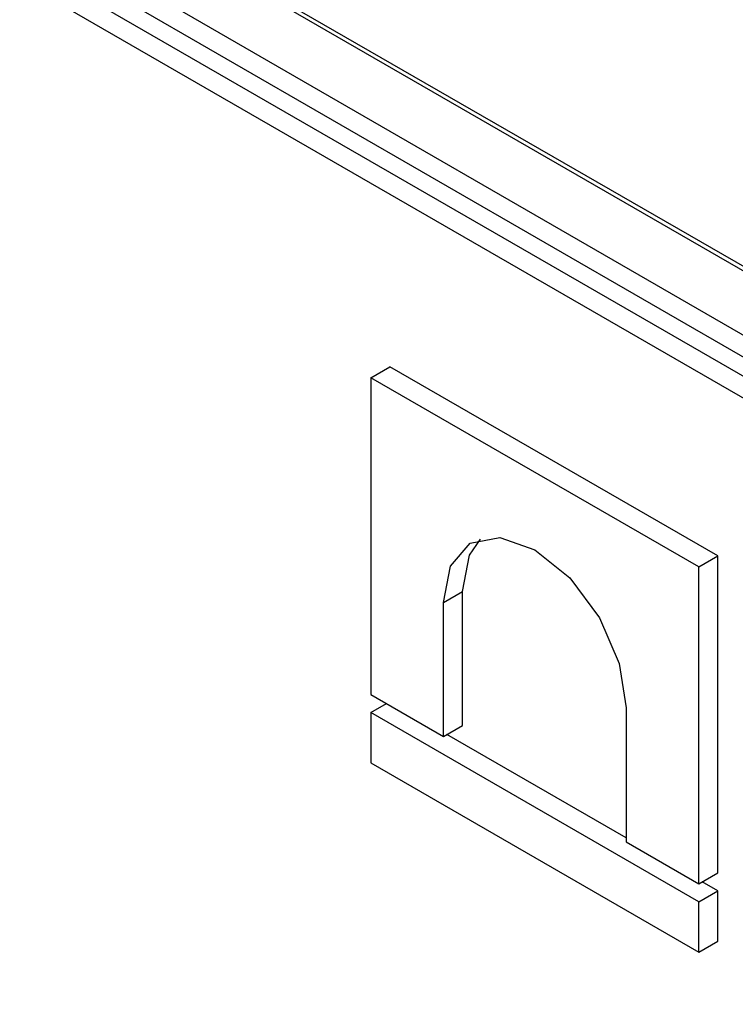
# Model space of a CAD drawing. Units: millimetres. Extents: x -191 to 1327, y -65 to 739.
# Drawn here: x 693 to 703, y 423 to 438 of the extents above; entities that cross this region are included whole.
import ezdxf

# ---------------------------------------------------------------- set-up
doc = ezdxf.new("R2010")
doc.units = ezdxf.units.MM
doc.header["$LTSCALE"] = 2

msp = doc.modelspace()

# ---------------------------------------------------------------- linework, layer by layer
at = {"color": 7, "linetype": 'Continuous', "lineweight": 25}
for p, q in [((665.27156, 456.541), (775.58021, 392.86117)), ((665.31299, 456.44943), (775.62164, 392.7696)), ((665.80189, 455.21407), (776.11054, 391.53424)), ((775.96912, 391.28929), (665.66047, 454.96912)), ((665.41298, 454.82625), (775.72164, 391.14642)), ((775.58021, 390.90147), (665.27156, 454.5813)), ((698.01584, 432.79499), (698.29868, 432.95827)), ((703.16425, 430.14944), (698.29868, 432.95827)), ((702.88141, 429.98615), (698.01584, 432.79499)), ((698.01584, 432.79499), (698.01584, 428.09263)), ((702.88141, 429.98615), (703.16425, 430.14944)), ((703.16425, 425.44707), (703.16425, 430.14944)), ((702.88141, 425.28379), (702.88141, 429.98615)), ((699.09295, 429.45978), (699.3758, 429.62306)), ((699.3758, 427.6341), (699.3758, 429.62306)), ((699.09295, 427.47082), (699.09295, 429.45978)), ((698.01584, 428.09263), (699.09295, 427.47082)), ((698.01584, 427.82443), (698.24813, 427.95853)), ((701.8043, 427.89456), (701.8043, 425.9056)), ((698.01584, 427.82443), (698.01584, 427.0792)), ((702.88141, 425.01559), (698.01584, 427.82443)), ((699.09295, 427.47082), (699.3758, 427.6341)), ((701.8043, 425.96396), (699.1435, 427.5)), ((698.01584, 427.0792), (702.88141, 424.27037)), ((701.8043, 425.9056), (702.88141, 425.28379)), ((702.88141, 425.28379), (703.16425, 425.44707)), ((703.16425, 425.17887), (702.93196, 425.31297)), ((702.88141, 425.01559), (703.16425, 425.17887)), ((703.16425, 424.43365), (703.16425, 425.17887)), ((702.88141, 424.27037), (702.88141, 425.01559)), ((702.88141, 424.27037), (703.16425, 424.43365))]:
    msp.add_line(p, q, dxfattribs=at)
at = {"color": 7, "linetype": 'Continuous', "lineweight": 25, "flags": 128}
for points in [[(699.09295, 429.45978), (699.19615, 429.99929), (699.49002, 430.33752), (699.92983, 430.42297), (700.44863, 430.24265), (700.96742, 429.82399), (701.40723, 429.23074), (701.7011, 428.55321), (701.8043, 427.89456)], [(699.3758, 429.62306), (699.47899, 430.16257), (699.64201, 430.40104)]]:
    msp.add_lwpolyline(points, dxfattribs=at)

doc.saveas('drawing.dxf')
